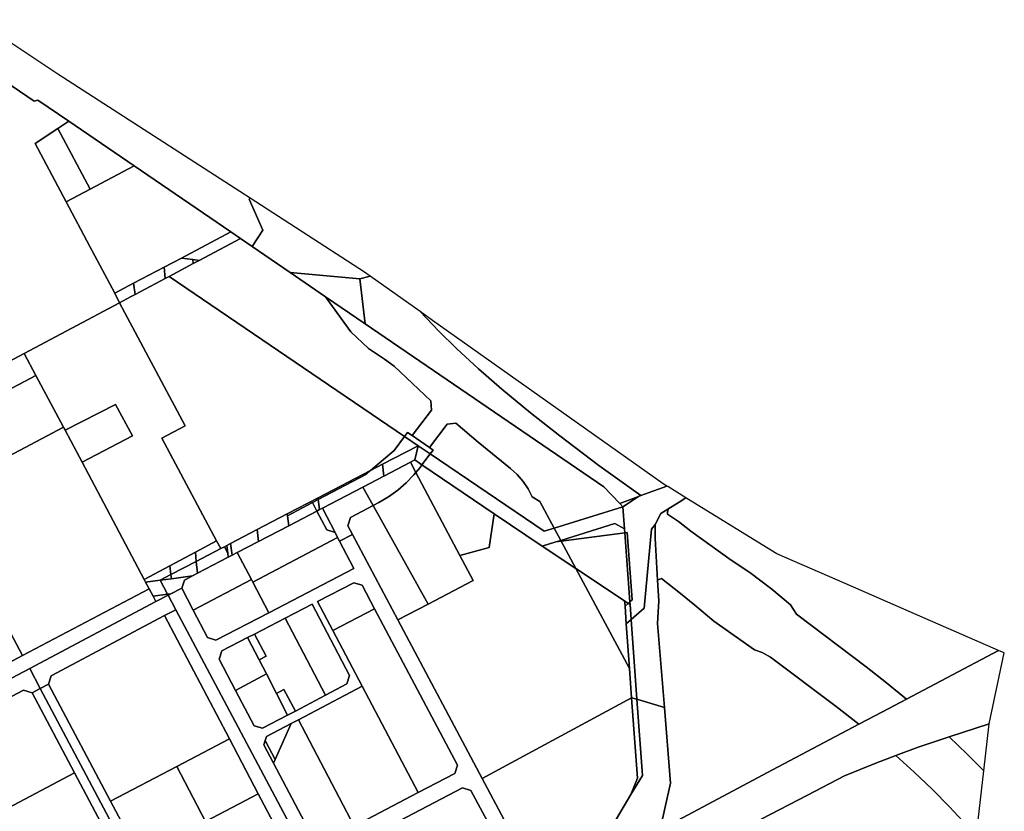
# Model space of a CAD drawing. Units: inches. Extents: x 7489861 to 7494475, y 5783194 to 5786225.
# Drawn here: x 7492392 to 7493185, y 5785201 to 5785840 of the extents above; entities that cross this region are included whole.
import ezdxf

# ---------------------------------------------------------------- set-up
doc = ezdxf.new("R2010")
doc.units = ezdxf.units.IN
doc.header["$MEASUREMENT"] = 0

msp = doc.modelspace()

# ---------------------------------------------------------------- linework, layer by layer
for points in [[(7492364.73, 5785826.63), (7492344.96, 5785839.81), (7492344.57, 5785835.63), (7492349.51, 5785832.5), (7492338.67, 5785818), (7492403.39, 5785774.16), (7492406.3, 5785775.03), (7492431.16, 5785758.01), (7492483.79, 5785722.01), (7492561.87, 5785668.59), (7492569.57, 5785663.32), (7492578.88, 5785656.94), (7492587.61, 5785670.1), (7492576.51, 5785695.02), (7492577.34, 5785695.78), (7492422.37, 5785795.84), (7492368.16, 5785831.76), (7492364.73, 5785826.63)], [(7492448.4, 5785703.09), (7492483.79, 5785722.01), (7492431.16, 5785758.01), (7492422.24, 5785752.04), (7492448.4, 5785703.09)], [(7492448.4, 5785703.09), (7492422.24, 5785752.04), (7492404.11, 5785739.92), (7492429.1, 5785692.78), (7492448.4, 5785703.09)], [(7492561.87, 5785668.59), (7492483.79, 5785722.01), (7492448.4, 5785703.09), (7492429.1, 5785692.78), (7492448.16, 5785656.82), (7492468.16, 5785619.12), (7492483.47, 5785627.2), (7492507.94, 5785640.12), (7492522.02, 5785647.55), (7492561.87, 5785668.59)], [(7492577.34, 5785695.78), (7492576.51, 5785695.02), (7492587.61, 5785670.1), (7492578.88, 5785656.94), (7492609.6, 5785635.93), (7492665.71, 5785630.69), (7492674.04, 5785633.06), (7492669.56, 5785636.24), (7492577.34, 5785695.78)], [(7492512.06, 5785632.75), (7492701.83, 5785503.61), (7492704.3, 5785506.89), (7492708.02, 5785504.34), (7492723.61, 5785525), (7492722.95, 5785532.39), (7492693.38, 5785560.37), (7492685.77, 5785566.11), (7492672.86, 5785574.54), (7492658.62, 5785588.1), (7492638.19, 5785616.37), (7492609.6, 5785635.93), (7492578.88, 5785656.94), (7492569.57, 5785663.32), (7492536.24, 5785645.6), (7492531.55, 5785643.11), (7492512.06, 5785632.75)], [(7492522.02, 5785647.55), (7492531.18, 5785646.27), (7492536.24, 5785645.6), (7492569.57, 5785663.32), (7492561.87, 5785668.59), (7492522.02, 5785647.55)], [(7492507.94, 5785640.12), (7492508.93, 5785631.09), (7492512.06, 5785632.75), (7492531.55, 5785643.11), (7492531.18, 5785646.27), (7492522.02, 5785647.55), (7492507.94, 5785640.12)], [(7492531.18, 5785646.27), (7492531.55, 5785643.11), (7492536.24, 5785645.6), (7492531.18, 5785646.27)], [(7492483.47, 5785627.2), (7492484.63, 5785618.16), (7492508.93, 5785631.09), (7492507.94, 5785640.12), (7492483.47, 5785627.2)], [(7492632.14, 5785454.16), (7492674.34, 5785476.18), (7492693.34, 5785492.36), (7492701.83, 5785503.61), (7492512.06, 5785632.75), (7492508.93, 5785631.09), (7492484.63, 5785618.16), (7492480.87, 5785616.16), (7492472.18, 5785611.54), (7492525.08, 5785512.27), (7492506.12, 5785502.21), (7492550.36, 5785419.36), (7492553.65, 5785413.19), (7492556.64, 5785414.76), (7492558.55, 5785415.75), (7492561.6, 5785417.34), (7492583.01, 5785428.51), (7492607.26, 5785441.17), (7492632.14, 5785454.16)], [(7492665.71, 5785630.69), (7492609.6, 5785635.93), (7492638.19, 5785616.37), (7492670.12, 5785594.52), (7492665.71, 5785630.69)], [(7492674.04, 5785633.06), (7492665.71, 5785630.69), (7492670.12, 5785594.52), (7492862.46, 5785462.93), (7492875.28, 5785449.72), (7492890.54, 5785455.26), (7492892.38, 5785455.93), (7492858.56, 5785480.14), (7492827.04, 5785504.17), (7492803.47, 5785522.73), (7492780.32, 5785541.81), (7492761.46, 5785558.21), (7492743.84, 5785574.5), (7492729.58, 5785588.53), (7492714.52, 5785604.36), (7492674.04, 5785633.06)], [(7492468.16, 5785619.12), (7492472.18, 5785611.54), (7492480.87, 5785616.16), (7492484.63, 5785618.16), (7492483.47, 5785627.2), (7492468.16, 5785619.12)], [(7492862.46, 5785462.93), (7492670.12, 5785594.52), (7492638.19, 5785616.37), (7492658.62, 5785588.1), (7492672.86, 5785574.54), (7492685.77, 5785566.11), (7492693.38, 5785560.37), (7492722.95, 5785532.39), (7492723.61, 5785525), (7492708.02, 5785504.34), (7492722.08, 5785494.71), (7492736.33, 5785513.64), (7492743.14, 5785514.38), (7492761.31, 5785499.05), (7492787.36, 5785477.8), (7492792.72, 5785472.88), (7492797.4, 5785467.39), (7492801.4, 5785461.36), (7492804.83, 5785455.03), (7492810.92, 5785451.09), (7492822.42, 5785429.66), (7492877.91, 5785447.01), (7492875.28, 5785449.72), (7492862.46, 5785462.93)], [(7492395.25, 5785570.65), (7492404.7, 5785552.83), (7492426.82, 5785511.13), (7492428.14, 5785508.65), (7492468.9, 5785529.41), (7492482.48, 5785504.19), (7492441.83, 5785482.84), (7492491.94, 5785388.4), (7492512.58, 5785399.34), (7492533.19, 5785410.26), (7492550.36, 5785419.36), (7492506.12, 5785502.21), (7492525.08, 5785512.27), (7492472.18, 5785611.54), (7492395.25, 5785570.65)], [(7492910.37, 5785465.43), (7492724.43, 5785597.29), (7492714.52, 5785604.36), (7492729.58, 5785588.53), (7492743.84, 5785574.5), (7492761.46, 5785558.21), (7492780.32, 5785541.81), (7492803.47, 5785522.73), (7492827.04, 5785504.17), (7492858.56, 5785480.14), (7492892.38, 5785455.93), (7492913.41, 5785463.55), (7492910.37, 5785465.43)], [(7492269.5, 5785503.79), (7492278.75, 5785486.34), (7492404.7, 5785552.83), (7492395.25, 5785570.65), (7492269.5, 5785503.79)], [(7492278.75, 5785486.34), (7492370.04, 5785314.26), (7492393.91, 5785326.87), (7492324.89, 5785456.99), (7492426.82, 5785511.13), (7492404.7, 5785552.83), (7492278.75, 5785486.34)], [(7492428.14, 5785508.65), (7492441.83, 5785482.84), (7492482.48, 5785504.19), (7492468.9, 5785529.41), (7492428.14, 5785508.65)], [(7492324.89, 5785456.99), (7492393.91, 5785326.87), (7492495.95, 5785380.82), (7492493.14, 5785386.12), (7492491.94, 5785388.4), (7492441.83, 5785482.84), (7492428.14, 5785508.65), (7492426.82, 5785511.13), (7492324.89, 5785456.99)], [(7492722.08, 5785494.71), (7492724.95, 5785492.74), (7492722.54, 5785489.54), (7492814.5, 5785427.19), (7492822.42, 5785429.66), (7492810.92, 5785451.09), (7492804.83, 5785455.03), (7492801.4, 5785461.36), (7492797.4, 5785467.39), (7492792.72, 5785472.88), (7492787.36, 5785477.8), (7492761.31, 5785499.05), (7492743.14, 5785514.38), (7492736.33, 5785513.64), (7492722.08, 5785494.71)], [(7492712.71, 5785496.21), (7492701.83, 5785503.61), (7492693.34, 5785492.36), (7492674.34, 5785476.18), (7492683.96, 5785481.2), (7492712.71, 5785496.21)], [(7492708.02, 5785504.34), (7492704.3, 5785506.89), (7492701.83, 5785503.61), (7492712.71, 5785496.21), (7492722.54, 5785489.54), (7492724.95, 5785492.74), (7492722.08, 5785494.71), (7492708.02, 5785504.34)], [(7492710.09, 5785484.69), (7492712.71, 5785496.21), (7492683.96, 5785481.2), (7492685.12, 5785471.66), (7492706.55, 5785482.84), (7492710.09, 5785484.69)], [(7492710.09, 5785484.69), (7492715.9, 5785480.75), (7492722.54, 5785489.54), (7492712.71, 5785496.21), (7492710.09, 5785484.69)], [(7492715.9, 5785480.75), (7492774.21, 5785441.23), (7492812.73, 5785415.12), (7492823.7, 5785418.55), (7492827.72, 5785419.8), (7492822.42, 5785429.66), (7492814.5, 5785427.19), (7492722.54, 5785489.54), (7492715.9, 5785480.75)], [(7492632.3, 5785452.9), (7492633.36, 5785444.64), (7492635.6, 5785445.81), (7492668.12, 5785462.78), (7492685.12, 5785471.66), (7492683.96, 5785481.2), (7492674.34, 5785476.18), (7492671.05, 5785473.38), (7492632.3, 5785452.9)], [(7492668.12, 5785462.78), (7492676.41, 5785447.93), (7492681.23, 5785450.48), (7492688.99, 5785455.04), (7492696.31, 5785460.28), (7492703.13, 5785466.16), (7492709.36, 5785472.65), (7492710.94, 5785474.57), (7492706.55, 5785482.84), (7492685.12, 5785471.66), (7492668.12, 5785462.78)], [(7492706.55, 5785482.84), (7492710.94, 5785474.57), (7492714.32, 5785478.65), (7492715.9, 5785480.75), (7492710.09, 5785484.69), (7492706.55, 5785482.84)], [(7492710.94, 5785474.57), (7492746.42, 5785407.78), (7492770.16, 5785414.12), (7492774.21, 5785441.23), (7492715.9, 5785480.75), (7492714.32, 5785478.65), (7492710.94, 5785474.57)], [(7492632.14, 5785454.16), (7492632.3, 5785452.9), (7492671.05, 5785473.38), (7492674.34, 5785476.18), (7492632.14, 5785454.16)], [(7492746.42, 5785407.78), (7492710.94, 5785474.57), (7492709.36, 5785472.65), (7492703.13, 5785466.16), (7492696.31, 5785460.28), (7492688.99, 5785455.04), (7492681.23, 5785450.48), (7492676.41, 5785447.93), (7492720.78, 5785368.46), (7492757.2, 5785387.47), (7492746.42, 5785407.78)], [(7492913.41, 5785463.55), (7492892.38, 5785455.93), (7492890.54, 5785455.26), (7492877.91, 5785447.01), (7492879.21, 5785429.06), (7492879.43, 5785426.06), (7492881.35, 5785426.32), (7492885.29, 5785371.9), (7492883.47, 5785370.28), (7492883.63, 5785368.06), (7492884.51, 5785355.97), (7492894.93, 5785365.05), (7492901.02, 5785428.85), (7492903.76, 5785432.62), (7492908.32, 5785441.56), (7492913.99, 5785445.04), (7492923.18, 5785450.64), (7492928.52, 5785454.24), (7492914, 5785463.19), (7492913.41, 5785463.55)], [(7492635.6, 5785445.81), (7492645.87, 5785426.13), (7492647.9, 5785422.24), (7492649.5, 5785419.19), (7492659.84, 5785424.67), (7492656.18, 5785431.58), (7492658.25, 5785438.34), (7492676.41, 5785447.93), (7492668.12, 5785462.78), (7492635.6, 5785445.81)], [(7492877.91, 5785447.01), (7492890.54, 5785455.26), (7492875.28, 5785449.72), (7492877.91, 5785447.01)], [(7492607.26, 5785441.17), (7492607.45, 5785439.74), (7492627.56, 5785450.39), (7492632.3, 5785452.9), (7492632.14, 5785454.16), (7492607.26, 5785441.17)], [(7492607.45, 5785439.74), (7492608.49, 5785431.66), (7492631.16, 5785443.49), (7492627.56, 5785450.39), (7492607.45, 5785439.74)], [(7492631.16, 5785443.49), (7492633.36, 5785444.64), (7492632.3, 5785452.9), (7492627.56, 5785450.39), (7492631.16, 5785443.49)], [(7492659.84, 5785424.67), (7492696.44, 5785355.75), (7492720.78, 5785368.46), (7492676.41, 5785447.93), (7492658.25, 5785438.34), (7492656.18, 5785431.58), (7492659.84, 5785424.67)], [(7492928.52, 5785454.24), (7492923.18, 5785450.64), (7492913.99, 5785445.04), (7492913.94, 5785440.91), (7492922.8, 5785434.98), (7492932.68, 5785427.19), (7492965.13, 5785403.89), (7492980.25, 5785394.05), (7492998.01, 5785380.51), (7493013.06, 5785367.8), (7493017.92, 5785360.37), (7493073.86, 5785317.73), (7493090.31, 5785305), (7493106.44, 5785291.84), (7493180.76, 5785331.04), (7493117.11, 5785358.72), (7493056.95, 5785385.1), (7493001.9, 5785409), (7492930.82, 5785452.82), (7492928.52, 5785454.24)], [(7492631.16, 5785443.49), (7492608.49, 5785431.66), (7492584.23, 5785419), (7492567.03, 5785410.02), (7492578.4, 5785388.27), (7492579.57, 5785386.04), (7492647.9, 5785422.24), (7492645.87, 5785426.13), (7492639.14, 5785428.23), (7492631.16, 5785443.49)], [(7492608.49, 5785431.66), (7492607.45, 5785439.74), (7492607.26, 5785441.17), (7492583.01, 5785428.51), (7492584.23, 5785419), (7492608.49, 5785431.66)], [(7492633.36, 5785444.64), (7492631.16, 5785443.49), (7492639.14, 5785428.23), (7492645.87, 5785426.13), (7492635.6, 5785445.81), (7492633.36, 5785444.64)], [(7492774.21, 5785441.23), (7492770.16, 5785414.12), (7492746.42, 5785407.78), (7492757.2, 5785387.47), (7492720.78, 5785368.46), (7492696.44, 5785355.75), (7492764.4, 5785227.8), (7492884.91, 5785292.94), (7492883.21, 5785316.42), (7492839.92, 5785397.07), (7492812.73, 5785415.12), (7492774.21, 5785441.23)], [(7492822.42, 5785429.66), (7492827.72, 5785419.8), (7492871.48, 5785433.48), (7492879.21, 5785429.06), (7492877.91, 5785447.01), (7492822.42, 5785429.66)], [(7492903.9, 5785421.69), (7492905.88, 5785387.72), (7492908.92, 5785389.1), (7492924.17, 5785377.07), (7492935.88, 5785367.68), (7492951.06, 5785354.79), (7492984.01, 5785331.68), (7492990.02, 5785329.44), (7492996.96, 5785325.63), (7493049.78, 5785285.8), (7493068.06, 5785271.59), (7493087.16, 5785281.67), (7493106.44, 5785291.84), (7493090.31, 5785305), (7493073.86, 5785317.73), (7493017.92, 5785360.37), (7493013.06, 5785367.8), (7492998.01, 5785380.51), (7492980.25, 5785394.05), (7492965.13, 5785403.89), (7492932.68, 5785427.19), (7492922.8, 5785434.98), (7492913.94, 5785440.91), (7492913.99, 5785445.04), (7492908.32, 5785441.56), (7492903.76, 5785432.62), (7492903.9, 5785421.69)], [(7492871.48, 5785433.48), (7492827.72, 5785419.8), (7492828.06, 5785419.14), (7492879.43, 5785426.06), (7492879.21, 5785429.06), (7492871.48, 5785433.48)], [(7492903.76, 5785432.62), (7492901.02, 5785428.85), (7492894.93, 5785365.05), (7492884.51, 5785355.97), (7492889.17, 5785291.69), (7492911.35, 5785285.18), (7492905.87, 5785352.8), (7492906.84, 5785371.17), (7492905.88, 5785387.72), (7492903.9, 5785421.69), (7492903.76, 5785432.62)], [(7492696.44, 5785355.75), (7492659.84, 5785424.67), (7492649.5, 5785419.19), (7492661.05, 5785397.07), (7492592.37, 5785361.53), (7492549.82, 5785339.5), (7492543.05, 5785341.63), (7492531.54, 5785363.56), (7492522.18, 5785381.36), (7492513.36, 5785376.74), (7492511.29, 5785375.66), (7492517.51, 5785363.93), (7492647.7, 5785118.46), (7492652.2, 5785109.99), (7492661.88, 5785115.27), (7492639.7, 5785157.54), (7492641.81, 5785164.3), (7492748.61, 5785220.2), (7492755.38, 5785218.12), (7492777.45, 5785176.65), (7492791.04, 5785151.12), (7492801.99, 5785157.04), (7492764.4, 5785227.8), (7492696.44, 5785355.75)], [(7492584.23, 5785419), (7492583.01, 5785428.51), (7492561.6, 5785417.34), (7492562.82, 5785407.83), (7492567.03, 5785410.02), (7492584.23, 5785419)], [(7492828.06, 5785419.14), (7492839.92, 5785397.07), (7492879.26, 5785370.96), (7492882.11, 5785369.07), (7492883.47, 5785370.28), (7492879.43, 5785426.06), (7492828.06, 5785419.14)], [(7492879.43, 5785426.06), (7492883.47, 5785370.28), (7492885.29, 5785371.9), (7492881.35, 5785426.32), (7492879.43, 5785426.06)], [(7492553.65, 5785413.19), (7492550.36, 5785419.36), (7492533.19, 5785410.26), (7492533.99, 5785402.92), (7492553.65, 5785413.19)], [(7492559.28, 5785409.65), (7492558.55, 5785415.75), (7492556.64, 5785414.76), (7492559.28, 5785409.65)], [(7492562.82, 5785407.83), (7492561.6, 5785417.34), (7492558.55, 5785415.75), (7492559.28, 5785409.65), (7492559.7, 5785406.19), (7492562.82, 5785407.83)], [(7492579.57, 5785386.04), (7492592.37, 5785361.53), (7492661.05, 5785397.07), (7492649.5, 5785419.19), (7492647.9, 5785422.24), (7492579.57, 5785386.04)], [(7492823.7, 5785418.55), (7492812.73, 5785415.12), (7492839.92, 5785397.07), (7492828.06, 5785419.14), (7492823.7, 5785418.55)], [(7492823.7, 5785418.55), (7492828.06, 5785419.14), (7492827.72, 5785419.8), (7492823.7, 5785418.55)], [(7492533.99, 5785402.92), (7492533.19, 5785410.26), (7492512.58, 5785399.34), (7492513.48, 5785392.22), (7492533.99, 5785402.92)], [(7492522.18, 5785381.36), (7492531.54, 5785363.56), (7492578.4, 5785388.27), (7492567.03, 5785410.02), (7492562.82, 5785407.83), (7492559.7, 5785406.19), (7492535.05, 5785393.32), (7492530.93, 5785391.18), (7492524.44, 5785387.78), (7492522.18, 5785381.36)], [(7492559.28, 5785409.65), (7492556.64, 5785414.76), (7492553.65, 5785413.19), (7492533.99, 5785402.92), (7492535.05, 5785393.32), (7492559.7, 5785406.19), (7492559.28, 5785409.65)], [(7492535.05, 5785393.32), (7492533.99, 5785402.92), (7492513.48, 5785392.22), (7492513.91, 5785388.89), (7492530.93, 5785391.18), (7492535.05, 5785393.32)], [(7492513.48, 5785392.22), (7492512.58, 5785399.34), (7492491.94, 5785388.4), (7492493.14, 5785386.12), (7492504.89, 5785387.73), (7492513.48, 5785392.22)], [(7492513.91, 5785388.89), (7492513.48, 5785392.22), (7492504.89, 5785387.73), (7492513.91, 5785388.89)], [(7492839.92, 5785397.07), (7492883.21, 5785316.42), (7492880.59, 5785352.56), (7492879.56, 5785366.81), (7492879.26, 5785370.96), (7492839.92, 5785397.07)], [(7492510.88, 5785376.41), (7492504.89, 5785387.73), (7492493.14, 5785386.12), (7492495.95, 5785380.82), (7492499.12, 5785374.84), (7492510.88, 5785376.41)], [(7492524.44, 5785387.78), (7492530.93, 5785391.18), (7492513.91, 5785388.89), (7492504.89, 5785387.73), (7492510.88, 5785376.41), (7492513.36, 5785376.74), (7492522.18, 5785381.36), (7492524.44, 5785387.78)], [(7492531.54, 5785363.56), (7492543.05, 5785341.63), (7492549.82, 5785339.5), (7492592.37, 5785361.53), (7492579.57, 5785386.04), (7492578.4, 5785388.27), (7492531.54, 5785363.56)], [(7492677.56, 5785364.6), (7492744.44, 5785238.67), (7492742.35, 5785231.94), (7492712.69, 5785216.41), (7492661.23, 5785189.46), (7492635.62, 5785176.06), (7492628.88, 5785178.17), (7492596.31, 5785240.23), (7492588.53, 5785255.05), (7492589.61, 5785258.5), (7492590.64, 5785261.8), (7492610.54, 5785272.25), (7492616.22, 5785275.23), (7492667.66, 5785302.24), (7492644.1, 5785347.14), (7492631.75, 5785370.65), (7492660.89, 5785385.73), (7492667.65, 5785383.6), (7492677.56, 5785364.6)], [(7492631.75, 5785370.65), (7492644.1, 5785347.14), (7492677.56, 5785364.6), (7492667.65, 5785383.6), (7492660.89, 5785385.73), (7492631.75, 5785370.65)], [(7492906.84, 5785371.17), (7492905.87, 5785352.8), (7492911.35, 5785285.18), (7492916.32, 5785223.95), (7492908.17, 5785188.01), (7492910.42, 5785187.8), (7492998.34, 5785234.79), (7493068.06, 5785271.59), (7493049.78, 5785285.8), (7492996.96, 5785325.63), (7492990.02, 5785329.44), (7492984.01, 5785331.68), (7492951.06, 5785354.79), (7492935.88, 5785367.68), (7492924.17, 5785377.07), (7492908.92, 5785389.1), (7492905.88, 5785387.72), (7492906.84, 5785371.17)], [(7492495.95, 5785380.82), (7492393.91, 5785326.87), (7492370.04, 5785314.26), (7492375.61, 5785303.76), (7492399.65, 5785316.5), (7492501.45, 5785370.45), (7492499.12, 5785374.84), (7492495.95, 5785380.82)], [(7492511.29, 5785375.66), (7492510.88, 5785376.41), (7492499.12, 5785374.84), (7492501.45, 5785370.45), (7492511.29, 5785375.66)], [(7492511.29, 5785375.66), (7492513.36, 5785376.74), (7492510.88, 5785376.41), (7492511.29, 5785375.66)], [(7492399.65, 5785316.5), (7492408.15, 5785300.47), (7492414.78, 5785303.97), (7492416.86, 5785310.73), (7492508.44, 5785359.14), (7492517.51, 5785363.93), (7492511.29, 5785375.66), (7492501.45, 5785370.45), (7492399.65, 5785316.5)], [(7492554.47, 5785330.66), (7492575.35, 5785341.47), (7492580.8, 5785344.29), (7492605.55, 5785357.09), (7492627.31, 5785368.35), (7492657.52, 5785310.8), (7492655.41, 5785304.04), (7492638.14, 5785294.98), (7492613.82, 5785282.21), (7492607.56, 5785278.93), (7492587.25, 5785268.27), (7492580.49, 5785270.37), (7492565.51, 5785298.88), (7492552.35, 5785323.92), (7492554.47, 5785330.66)], [(7492605.55, 5785357.09), (7492638.14, 5785294.98), (7492655.41, 5785304.04), (7492657.52, 5785310.8), (7492627.31, 5785368.35), (7492605.55, 5785357.09)], [(7492882.11, 5785369.07), (7492879.26, 5785370.96), (7492879.56, 5785366.81), (7492882.11, 5785369.07)], [(7492883.63, 5785368.06), (7492882.11, 5785369.07), (7492879.56, 5785366.81), (7492880.59, 5785352.56), (7492884.51, 5785355.97), (7492883.63, 5785368.06)], [(7492883.47, 5785370.28), (7492882.11, 5785369.07), (7492883.63, 5785368.06), (7492883.47, 5785370.28)], [(7492637.78, 5785113.17), (7492647.7, 5785118.46), (7492517.51, 5785363.93), (7492508.44, 5785359.14), (7492560.64, 5785259.88), (7492583.97, 5785215.52), (7492633.17, 5785121.95), (7492637.78, 5785113.17)], [(7492644.1, 5785347.14), (7492667.66, 5785302.24), (7492712.69, 5785216.41), (7492742.35, 5785231.94), (7492744.44, 5785238.67), (7492677.56, 5785364.6), (7492644.1, 5785347.14)], [(7492414.78, 5785303.97), (7492464.87, 5785209.52), (7492518.18, 5785237.55), (7492560.64, 5785259.88), (7492508.44, 5785359.14), (7492416.86, 5785310.73), (7492414.78, 5785303.97)], [(7492580.8, 5785344.29), (7492590.24, 5785326.5), (7492584.64, 5785323.53), (7492590.56, 5785312.17), (7492598.74, 5785296.46), (7492604.55, 5785299.54), (7492613.82, 5785282.21), (7492638.14, 5785294.98), (7492605.55, 5785357.09), (7492580.8, 5785344.29)], [(7492884.51, 5785355.97), (7492880.59, 5785352.56), (7492883.21, 5785316.42), (7492884.91, 5785292.94), (7492889.17, 5785291.69), (7492884.51, 5785355.97)], [(7492575.35, 5785341.47), (7492584.64, 5785323.53), (7492590.24, 5785326.5), (7492580.8, 5785344.29), (7492575.35, 5785341.47)], [(7492554.47, 5785330.66), (7492552.35, 5785323.92), (7492565.51, 5785298.88), (7492590.56, 5785312.17), (7492584.64, 5785323.53), (7492575.35, 5785341.47), (7492554.47, 5785330.66)], [(7492253.28, 5785224.25), (7492264.33, 5785230.09), (7492394.76, 5785299.04), (7492401.52, 5785296.96), (7492408.15, 5785300.47), (7492399.65, 5785316.5), (7492375.61, 5785303.76), (7492247.29, 5785235.51), (7492253.28, 5785224.25)], [(7492565.51, 5785298.88), (7492580.49, 5785270.37), (7492587.25, 5785268.27), (7492607.56, 5785278.93), (7492598.74, 5785296.46), (7492590.56, 5785312.17), (7492565.51, 5785298.88)], [(7492264.33, 5785230.09), (7492301.04, 5785161.06), (7492373.23, 5785199.34), (7492435.72, 5785232.48), (7492401.52, 5785296.96), (7492394.76, 5785299.04), (7492264.33, 5785230.09)], [(7492529.09, 5785072.43), (7492408.15, 5785300.47), (7492401.52, 5785296.96), (7492435.72, 5785232.48), (7492516.15, 5785080.83), (7492522.49, 5785068.87), (7492529.09, 5785072.43)], [(7492408.15, 5785300.47), (7492529.09, 5785072.43), (7492535.68, 5785076.01), (7492488.35, 5785165.26), (7492464.87, 5785209.52), (7492414.78, 5785303.97), (7492408.15, 5785300.47)], [(7492598.74, 5785296.46), (7492607.56, 5785278.93), (7492613.82, 5785282.21), (7492604.55, 5785299.54), (7492598.74, 5785296.46)], [(7492616.22, 5785275.23), (7492661.23, 5785189.46), (7492712.69, 5785216.41), (7492667.66, 5785302.24), (7492616.22, 5785275.23)], [(7492764.4, 5785227.8), (7492801.99, 5785157.04), (7492872.61, 5785195.2), (7492884.37, 5785214.86), (7492889.61, 5785228.2), (7492884.91, 5785292.94), (7492764.4, 5785227.8)], [(7492889.17, 5785291.69), (7492884.91, 5785292.94), (7492889.61, 5785228.2), (7492884.37, 5785214.86), (7492893.62, 5785230.3), (7492889.17, 5785291.69)], [(7492596.31, 5785240.23), (7492628.88, 5785178.17), (7492635.62, 5785176.06), (7492661.23, 5785189.46), (7492616.22, 5785275.23), (7492610.54, 5785272.25), (7492597.64, 5785243.22), (7492596.31, 5785240.23)], [(7492589.61, 5785258.5), (7492597.64, 5785243.22), (7492610.54, 5785272.25), (7492590.64, 5785261.8), (7492589.61, 5785258.5)], [(7493140.89, 5785261.31), (7493155.32, 5785247.45), (7493168.74, 5785233.93), (7493173, 5785271.79), (7493140.89, 5785261.31)], [(7492518.18, 5785237.55), (7492541.5, 5785193.2), (7492583.97, 5785215.52), (7492560.64, 5785259.88), (7492518.18, 5785237.55)], [(7492589.61, 5785258.5), (7492588.53, 5785255.05), (7492596.31, 5785240.23), (7492597.64, 5785243.22), (7492589.61, 5785258.5)], [(7493097.98, 5785246.32), (7493112.77, 5785232.86), (7493127.08, 5785219.19), (7493141.16, 5785204.98), (7493155.2, 5785190.01), (7493156.75, 5785188.25), (7493154.07, 5785185.88), (7493159.46, 5785179.79), (7493162.27, 5785179.8), (7493162.72, 5785180.18), (7493168.74, 5785233.93), (7493155.32, 5785247.45), (7493140.89, 5785261.31), (7493115.9, 5785253.15), (7493097.98, 5785246.32)], [(7492989.44, 5785194.98), (7492998.36, 5785177.93), (7493054.39, 5785182.78), (7493054.3, 5785188.72), (7493060.28, 5785188.88), (7493060.39, 5785182.86), (7493060.45, 5785179.51), (7493159.46, 5785179.79), (7493154.07, 5785185.88), (7493156.75, 5785188.25), (7493155.2, 5785190.01), (7493141.16, 5785204.98), (7493127.08, 5785219.19), (7493112.77, 5785232.86), (7493097.98, 5785246.32), (7493081.79, 5785240.16), (7493056.55, 5785229.84), (7493026.64, 5785214.44), (7492989.44, 5785194.98)], [(7492464.87, 5785209.52), (7492488.35, 5785165.26), (7492541.5, 5785193.2), (7492518.18, 5785237.55), (7492464.87, 5785209.52)], [(7492373.23, 5785199.34), (7492405.79, 5785137.94), (7492393.3, 5785131.32), (7492441.15, 5785041.11), (7492516.15, 5785080.83), (7492435.72, 5785232.48), (7492373.23, 5785199.34)], [(7492641.81, 5785164.3), (7492639.7, 5785157.54), (7492661.88, 5785115.27), (7492672.18, 5785120.89), (7492757.81, 5785166.22), (7492777.45, 5785176.65), (7492755.38, 5785218.12), (7492748.61, 5785220.2), (7492641.81, 5785164.3)], [(7492488.35, 5785165.26), (7492535.68, 5785076.01), (7492542.44, 5785073.93), (7492633.17, 5785121.95), (7492583.97, 5785215.52), (7492541.5, 5785193.2), (7492488.35, 5785165.26)]]:
    msp.add_lwpolyline(points, close=True)
for points in [[(7492269.5, 5785503.79), (7492395.25, 5785570.65), (7492472.18, 5785611.54), (7492468.16, 5785619.12), (7492448.16, 5785656.82), (7492429.1, 5785692.78), (7492404.11, 5785739.92), (7492422.24, 5785752.04), (7492431.16, 5785758.01), (7492406.3, 5785775.03), (7492403.39, 5785774.16), (7492338.67, 5785818)], [(7492989.44, 5785194.98), (7493026.64, 5785214.44), (7493056.55, 5785229.84), (7493081.79, 5785240.16), (7493097.98, 5785246.32), (7493115.9, 5785253.15), (7493140.89, 5785261.31), (7493173, 5785271.79), (7493185.33, 5785329.07), (7493180.76, 5785331.04), (7493106.44, 5785291.84), (7493087.16, 5785281.67), (7493068.06, 5785271.59), (7492998.34, 5785234.79), (7492910.42, 5785187.8)], [(7492908.17, 5785188.01), (7492916.32, 5785223.95), (7492911.35, 5785285.18), (7492889.17, 5785291.69), (7492889.17, 5785291.69), (7492893.62, 5785230.3), (7492884.37, 5785214.86), (7492872.61, 5785195.2)]]:
    msp.add_lwpolyline(points)

doc.saveas('drawing.dxf')
